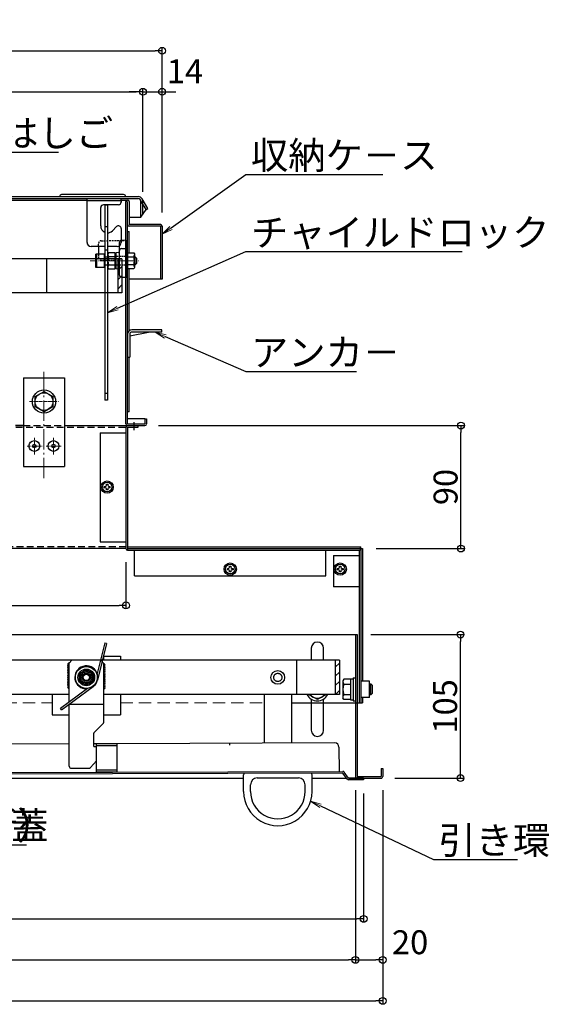
# Model space of a CAD drawing. Extents: x 19397 to 23397, y 1612 to 4382.
# Drawn here: x 20351 to 20739, y 2502 to 3223 of the extents above; entities that cross this region are included whole.
import ezdxf
from ezdxf import colors
from ezdxf.entities.mleader import LeaderData, LeaderLine
from ezdxf.math import Vec2, Vec3

# ---------------------------------------------------------------- set-up
doc = ezdxf.new("R2010")
doc.units = 0
doc.header["$LTSCALE"] = 10
doc.header["$MEASUREMENT"] = 0
for name, pattern in [('CENTER', [12, 5, -0.8, 0.4, -0.8, 5]), ('DASHED', [0.75, 0.5, -0.25]), ('HIDDEN', [9.525, 6.35, -3.175]), ('KIN-CENTER3', [10, 7, -1, 1, -1]), ('KIN-HIDDEN2', [4.5, 3, -1.5])]:
    doc.linetypes.add(name, pattern=pattern)
doc.layers.get('0').update_dxf_attribs({"color": 4, "linetype": 'CONTINUOUS'})
doc.layers.get('DEFPOINTS').update_dxf_attribs({"linetype": 'CONTINUOUS'})
for name, color, linetype in [('02壁', 9, 'CONTINUOUS'), ('CYA', 4, 'CONTINUOUS'), ('CYA_M', 4, 'CONTINUOUS'), ('CYA_SSD', 134, 'KIN-HIDDEN2'), ('GRE_M', 3, 'CONTINUOUS'), ('GRE_SS', 84, 'CONTINUOUS'), ('GRE_SSD', 83, 'KIN-HIDDEN2'), ('MAZ_M', 6, 'CONTINUOUS'), ('MAZ_SSD', 213, 'KIN-HIDDEN2'), ('mekakushi', 7, 'CONTINUOUS'), ('PARTS3', 101, 'CONTINUOUS'), ('PARTS_SIN', 171, 'KIN-CENTER3'), ('RED_M', 1, 'CONTINUOUS'), ('RED_SS', 13, 'CONTINUOUS'), ('SUNPO', 9, 'CONTINUOUS'), ('YEL_M', 2, 'CONTINUOUS'), ('YEL_SSD', 53, 'KIN-HIDDEN2')]:
    doc.layers.add(name, color=color, linetype=linetype)
doc.layers.add('6寸法', color=11, linetype='CONTINUOUS', lineweight=5)
doc.layers.add('center', color=5, linetype='CENTER', lineweight=18)
doc.styles.get("Standard").update_dxf_attribs({"font": 'simplex.shx', "width": 0.7, "bigfont": 'bigfont.shx'})
doc.dimstyles.new('一般寸法', dxfattribs={"dimscale": 5, "dimtxt": 3.5, "dimasz": 1, "dimexe": 0.5, "dimexo": 2, "dimgap": 0.5, "dimtad": 1, "dimdec": 1, "dimzin": 9, "dimdsep": 46, "dimtxsty": 'Standard', "dimblk1": 'ORIGIN', "dimblk2": 'ORIGIN', "dimsah": 1, "dimcen": 1, "dimclrd": 11, "dimclre": 11, "dimclrt": 2, "dimadec": 0, "dimazin": 2, "dimtfac": 1, "dimtdec": 1, "dimtmove": 2, "dimatfit": 3, "dimldrblk": 'OPEN', "dimfxl": 0, "dimtolj": 1, "dimtzin": 9, "dimarcsym": 0})

# ---------------------------------------------------------------- blocks, each defined once
blk = doc.blocks.new('_ORIGIN')
at = {"color": 0, "linetype": 'ByBlock'}
blk.add_line((0, 0), (-1, 0), dxfattribs=at)
blk.add_circle((0, 0), 0.5, dxfattribs=at)
blk = doc.blocks.new('*D95')
at = {"layer": 'DEFPOINTS', "color": 0, "transparency": 16777216}
for p in [(20428.73, 2835.9), (19828.73, 2807.9), (20428.73, 2794.32)]:
    blk.add_point(p, dxfattribs=at)
at = {"layer": 'SUNPO', "color": 11, "lineweight": -2, "transparency": 16777216}
for p, q in [((20428.73, 2825.9), (20428.73, 2791.82)), ((19828.73, 2797.9), (19828.73, 2791.82)), ((19833.73, 2794.32), (20423.73, 2794.32))]:
    blk.add_line(p, q, dxfattribs=at)
at = {"layer": 'SUNPO', "color": 11, "lineweight": -2, "transparency": 16777216, "xscale": 5, "yscale": 5, "zscale": 5, "rotation": 180}
blk.add_blockref('_ORIGIN', (19828.73, 2794.32), dxfattribs=at)
at = {"layer": 'SUNPO', "color": 11, "lineweight": -2, "transparency": 16777216, "xscale": 5, "yscale": 5, "zscale": 5}
blk.add_blockref('_ORIGIN', (20428.73, 2794.32), dxfattribs=at)
at = {"layer": 'SUNPO', "color": 2, "transparency": 16777216, "insert": (20128.73, 2805.57), "char_height": 17.5, "attachment_point": 5}
blk.add_mtext('\\A1;開口\u3000600', dxfattribs=at)
blk = doc.blocks.new('_OPEN')
at = {"color": 0, "linetype": 'ByBlock'}
for p, q in [((-1, 0.167), (0, 0)), ((0, 0), (-1, -0.167)), ((0, 0), (-1, 0))]:
    blk.add_line(p, q, dxfattribs=at)
blk = doc.blocks.new('*D96')
at = {"layer": 'DEFPOINTS', "color": 0, "transparency": 16777216}
for p in [(19831.43, 2669.1), (20596.43, 2669.1), (20596.43, 2534.91)]:
    blk.add_point(p, dxfattribs=at)
at = {"layer": 'SUNPO', "color": 11, "lineweight": -2, "transparency": 16777216}
for p, q in [((19831.43, 2659.1), (19831.43, 2532.41)), ((20596.43, 2659.1), (20596.43, 2532.41)), ((19836.43, 2534.91), (20591.43, 2534.91))]:
    blk.add_line(p, q, dxfattribs=at)
at = {"layer": 'SUNPO', "color": 11, "lineweight": -2, "transparency": 16777216, "xscale": 5, "yscale": 5, "zscale": 5, "rotation": 180}
blk.add_blockref('_ORIGIN', (19831.43, 2534.91), dxfattribs=at)
at = {"layer": 'SUNPO', "color": 11, "lineweight": -2, "transparency": 16777216, "xscale": 5, "yscale": 5, "zscale": 5}
blk.add_blockref('_ORIGIN', (20596.43, 2534.91), dxfattribs=at)
at = {"layer": 'SUNPO', "color": 2, "transparency": 16777216, "insert": (20213.93, 2546.16), "char_height": 17.5, "attachment_point": 5}
blk.add_mtext('\\A1;開口\u3000765', dxfattribs=at)
blk = doc.blocks.new('*D100')
at = {"layer": 'DEFPOINTS', "color": 0, "transparency": 16777216}
for p in [(20596.43, 2669.1), (20616.43, 2669.1), (20616.43, 2534.91)]:
    blk.add_point(p, dxfattribs=at)
at = {"layer": 'SUNPO', "color": 11, "lineweight": -2, "transparency": 16777216}
for p, q in [((20596.43, 2659.1), (20596.43, 2532.41)), ((20616.43, 2659.1), (20616.43, 2532.41)), ((20601.43, 2534.91), (20611.43, 2534.91))]:
    blk.add_line(p, q, dxfattribs=at)
at = {"layer": 'SUNPO', "color": 11, "lineweight": -2, "transparency": 16777216, "xscale": 5, "yscale": 5, "zscale": 5, "rotation": 180}
blk.add_blockref('_ORIGIN', (20596.43, 2534.91), dxfattribs=at)
at = {"layer": 'SUNPO', "color": 11, "lineweight": -2, "transparency": 16777216, "xscale": 5, "yscale": 5, "zscale": 5}
blk.add_blockref('_ORIGIN', (20616.43, 2534.91), dxfattribs=at)
at = {"layer": 'SUNPO', "color": 2, "transparency": 16777216, "insert": (20636.43, 2547.82), "char_height": 17.5, "attachment_point": 5}
blk.add_mtext('\\A1;20', dxfattribs=at)
blk = doc.blocks.new('*D101')
at = {"layer": 'DEFPOINTS', "color": 0, "transparency": 16777216}
for p in [(20597.63, 2772.9), (20673.28, 2772.9), (20615.23, 2667.9)]:
    blk.add_point(p, dxfattribs=at)
at = {"layer": 'SUNPO', "color": 11, "lineweight": -2, "transparency": 16777216}
for p, q in [((20607.63, 2772.9), (20675.78, 2772.9)), ((20673.28, 2672.9), (20673.28, 2767.9)), ((20625.23, 2667.9), (20675.78, 2667.9))]:
    blk.add_line(p, q, dxfattribs=at)
at = {"layer": 'SUNPO', "color": 11, "lineweight": -2, "transparency": 16777216, "xscale": 5, "yscale": 5, "zscale": 5}
for p, rotation in [((20673.28, 2772.9), 90), ((20673.28, 2667.9), 270)]:
    blk.add_blockref('_ORIGIN', p, dxfattribs=dict(at, rotation=rotation))
at = {"layer": 'SUNPO', "color": 2, "transparency": 16777216, "insert": (20662.03, 2720.4), "char_height": 17.5, "attachment_point": 5, "rotation": 90}
blk.add_mtext('\\A1;105', dxfattribs=at)
blk = doc.blocks.new('*D94')
at = {"layer": 'DEFPOINTS', "color": 0, "transparency": 16777216}
for p in [(20442.53, 2925.9), (20673.59, 2925.9), (20601.53, 2835.9)]:
    blk.add_point(p, dxfattribs=at)
at = {"layer": 'SUNPO', "color": 11, "lineweight": -2, "transparency": 16777216}
for p, q in [((20452.53, 2925.9), (20676.09, 2925.9)), ((20673.59, 2840.9), (20673.59, 2920.9)), ((20611.53, 2835.9), (20676.09, 2835.9))]:
    blk.add_line(p, q, dxfattribs=at)
at = {"layer": 'SUNPO', "color": 11, "lineweight": -2, "transparency": 16777216, "xscale": 5, "yscale": 5, "zscale": 5}
for p, rotation in [((20673.59, 2925.9), 90), ((20673.59, 2835.9), 270)]:
    blk.add_blockref('_ORIGIN', p, dxfattribs=dict(at, rotation=rotation))
at = {"layer": 'SUNPO', "color": 2, "transparency": 16777216, "insert": (20662.34, 2880.9), "char_height": 17.5, "attachment_point": 5, "rotation": 90}
blk.add_mtext('\\A1;90', dxfattribs=at)
blk = doc.blocks.new('*D102')
at = {"layer": 'DEFPOINTS', "color": 0, "transparency": 16777216}
for p in [(20455.13, 3200.1), (19802.33, 3071.7), (20455.13, 3071.7)]:
    blk.add_point(p, dxfattribs=at)
at = {"layer": 'SUNPO', "color": 11, "lineweight": -2, "transparency": 16777216}
for p, q in [((19802.33, 3081.7), (19802.33, 3202.6)), ((19807.33, 3200.1), (20450.13, 3200.1)), ((20455.13, 3081.7), (20455.13, 3202.6))]:
    blk.add_line(p, q, dxfattribs=at)
at = {"layer": 'SUNPO', "color": 11, "lineweight": -2, "transparency": 16777216, "xscale": 5, "yscale": 5, "zscale": 5, "rotation": 180}
blk.add_blockref('_ORIGIN', (19802.33, 3200.1), dxfattribs=at)
at = {"layer": 'SUNPO', "color": 11, "lineweight": -2, "transparency": 16777216, "xscale": 5, "yscale": 5, "zscale": 5}
blk.add_blockref('_ORIGIN', (20455.13, 3200.1), dxfattribs=at)
at = {"layer": 'SUNPO', "color": 2, "transparency": 16777216, "insert": (20128.73, 3211.35), "char_height": 17.5, "attachment_point": 5}
blk.add_mtext('\\A1;652.8', dxfattribs=at)
blk = doc.blocks.new('AWD_20')
at = {"layer": 'PARTS3'}
blk.add_line((-9.375, 0), (9.375, 0), dxfattribs=at)
for centre, end in [((-8.125, 0), 180), ((-6.875, 0), 120), ((-5.625, 0), 120), ((-4.375, 0), 120), ((-3.125, 0), 120), ((-1.875, 0), 120), ((-0.625, 0), 120), ((0.625, 0), 120), ((1.875, 0), 120), ((3.125, 0), 120), ((4.375, 0), 120), ((5.625, 0), 120), ((6.875, 0), 120), ((8.125, 0), 120)]:
    blk.add_arc(centre, 1.25, 0, end, dxfattribs=at)
blk = doc.blocks.new('*D103')
at = {"layer": 'DEFPOINTS', "color": 0, "transparency": 16777216}
for p in [(19811.43, 2669.1), (20616.43, 2669.1), (20616.43, 2504.91)]:
    blk.add_point(p, dxfattribs=at)
at = {"layer": 'SUNPO', "color": 11, "lineweight": -2, "transparency": 16777216}
for p, q in [((19811.43, 2659.1), (19811.43, 2502.41)), ((20616.43, 2659.1), (20616.43, 2502.41)), ((19816.43, 2504.91), (20611.43, 2504.91))]:
    blk.add_line(p, q, dxfattribs=at)
at = {"layer": 'SUNPO', "color": 11, "lineweight": -2, "transparency": 16777216, "xscale": 5, "yscale": 5, "zscale": 5, "rotation": 180}
blk.add_blockref('_ORIGIN', (19811.43, 2504.91), dxfattribs=at)
at = {"layer": 'SUNPO', "color": 11, "lineweight": -2, "transparency": 16777216, "xscale": 5, "yscale": 5, "zscale": 5}
blk.add_blockref('_ORIGIN', (20616.43, 2504.91), dxfattribs=at)
at = {"layer": 'SUNPO', "color": 2, "transparency": 16777216, "insert": (20213.93, 2516.16), "char_height": 17.5, "attachment_point": 5}
blk.add_mtext('\\A1;805', dxfattribs=at)
blk = doc.blocks.new('*D121')
at = {"layer": 'DEFPOINTS', "color": 0, "transparency": 16777216}
for p in [(20441.13, 3170.1), (19809.13, 3089.9), (20441.13, 3086.94)]:
    blk.add_point(p, dxfattribs=at)
at = {"layer": 'SUNPO', "color": 11, "lineweight": -2, "transparency": 16777216}
for p, q in [((19809.13, 3099.9), (19809.13, 3172.6)), ((19814.13, 3170.1), (20436.13, 3170.1)), ((20441.13, 3096.94), (20441.13, 3172.6))]:
    blk.add_line(p, q, dxfattribs=at)
at = {"layer": 'SUNPO', "color": 11, "lineweight": -2, "transparency": 16777216, "xscale": 5, "yscale": 5, "zscale": 5, "rotation": 180}
blk.add_blockref('_ORIGIN', (19809.13, 3170.1), dxfattribs=at)
at = {"layer": 'SUNPO', "color": 11, "lineweight": -2, "transparency": 16777216, "xscale": 5, "yscale": 5, "zscale": 5}
blk.add_blockref('_ORIGIN', (20441.13, 3170.1), dxfattribs=at)
at = {"layer": 'SUNPO', "color": 2, "transparency": 16777216, "insert": (20125.13, 3181.35), "char_height": 17.5, "attachment_point": 5}
blk.add_mtext('\\A1;632', dxfattribs=at)
blk = doc.blocks.new('*D122')
at = {"layer": '02壁', "color": 11, "lineweight": -2, "transparency": 16777216}
for p, q in [((20436.13, 3170.1), (20431.13, 3170.1)), ((20441.13, 3096.94), (20441.13, 3172.6)), ((20441.13, 3170.1), (20455.13, 3170.1)), ((20455.13, 3081.7), (20455.13, 3172.6)), ((20460.13, 3170.1), (20465.13, 3170.1))]:
    blk.add_line(p, q, dxfattribs=at)
at = {"layer": 'DEFPOINTS', "color": 0, "transparency": 16777216}
for p in [(20455.13, 3170.1), (20441.13, 3086.94), (20455.13, 3071.7)]:
    blk.add_point(p, dxfattribs=at)
at = {"layer": '02壁', "color": 11, "lineweight": -2, "transparency": 16777216, "xscale": 5, "yscale": 5, "zscale": 5}
blk.add_blockref('_ORIGIN', (20441.13, 3170.1), dxfattribs=at)
at = {"layer": '02壁', "color": 11, "lineweight": -2, "transparency": 16777216, "xscale": 5, "yscale": 5, "zscale": 5, "rotation": 180}
blk.add_blockref('_ORIGIN', (20455.13, 3170.1), dxfattribs=at)
at = {"layer": '02壁', "color": 2, "transparency": 16777216, "insert": (20471.84, 3185.1), "char_height": 17.5, "attachment_point": 5}
blk.add_mtext('\\A1;14', dxfattribs=at)
blk = doc.blocks.new('*D125')
at = {"layer": '02壁', "color": 11, "lineweight": -2, "transparency": 16777216}
for p, q in [((19839.26, 2660.07), (19839.26, 2562.41)), ((20602.48, 2656.7), (20602.48, 2562.41)), ((19844.26, 2564.91), (20597.48, 2564.91))]:
    blk.add_line(p, q, dxfattribs=at)
at = {"layer": 'DEFPOINTS', "color": 0, "transparency": 16777216}
for p in [(19839.26, 2670.07), (20602.48, 2666.7), (20602.48, 2564.91)]:
    blk.add_point(p, dxfattribs=at)
at = {"layer": '02壁', "color": 11, "lineweight": -2, "transparency": 16777216, "xscale": 5, "yscale": 5, "zscale": 5, "rotation": 180}
blk.add_blockref('_ORIGIN', (19839.26, 2564.91), dxfattribs=at)
at = {"layer": '02壁', "color": 11, "lineweight": -2, "transparency": 16777216, "xscale": 5, "yscale": 5, "zscale": 5}
blk.add_blockref('_ORIGIN', (20602.48, 2564.91), dxfattribs=at)
at = {"layer": '02壁', "color": 2, "transparency": 16777216, "insert": (20220.87, 2576.16), "char_height": 17.5, "attachment_point": 5}
blk.add_mtext('\\A1;763.2', dxfattribs=at)

msp = doc.modelspace()

# ---------------------------------------------------------------- hatches: boundary and pattern name
at = {"layer": 'GRE_SS'}
h = msp.add_hatch(dxfattribs=at)
h.set_pattern_fill('ANSI31', color=256, scale=1.5, style=0)
h.set_pattern_definition([(45, (18795.1004, 1768.5726), (-3.367596, 3.367596), [])])
h.paths.add_polyline_path([(20422.729, 3022.9), (20425.729, 3022.9), (20425.729, 3047.9), (20422.729, 3047.9)])
h = msp.add_hatch(dxfattribs=at)
h.set_pattern_fill('ANSI31', color=256, scale=1.5, style=0)
h.set_pattern_definition([(45, (18794.5004, 1783.5926), (-3.367596, 3.367596), [])])
h.paths.add_polyline_path([(20581.729, 2747.92), (20584.729, 2747.92), (20584.729, 2754.1), (20581.729, 2754.1)])
h.paths.add_polyline_path([(20584.729, 2747.92), (20581.729, 2747.92), (20581.729, 2729.1), (20584.729, 2729.1)])

# ---------------------------------------------------------------- linework, layer by layer
for p, q in [((20400.229, 3059.9), (20400.229, 3091.9)), ((20400.229, 3091.9), (20425.229, 3091.9)), ((20425.229, 3089.799), (20425.229, 3091.9)), ((20425.229, 3090.4), (20400.229, 3090.4)), ((20410.229, 3071.9), (20410.229, 3085.4)), ((20423.229, 3087.4), (20412.229, 3087.4)), ((20413.229, 3087.403), (20415.229, 3087.403)), ((20413.229, 3087.403), (20413.229, 2944.403)), ((20415.229, 3087.403), (20415.229, 2944.403)), ((20425.229, 3090.4), (20425.229, 3089.4)), ((20418.764, 3068.364), (20421.815, 3071.414)), ((20425.229, 3070), (20425.229, 3059.9)), ((20413.229, 3056.9), (20403.229, 3056.9)), ((20408.729, 3057.295), (20408.729, 3051.4)), ((20422.229, 3056.9), (20415.229, 3056.9)), ((20423.729, 3059.347), (20423.729, 3036.452)), ((20428.729, 3061.4), (20425.694, 3061.347)), ((20425.694, 3055.347), (20428.729, 3055.4)), ((20428.729, 3061.4), (20428.729, 3034.4)), ((20428.729, 3061.004), (20428.729, 3034.004)), ((20406.729, 3051.169), (20407.129, 3051.4)), ((20406.729, 3041.631), (20406.729, 3051.169)), ((20407.129, 3051.4), (20412.729, 3051.4)), ((20407.129, 3051.4), (20407.129, 3041.4)), ((20412.729, 3051.4), (20412.729, 3041.4)), ((20412.979, 3049.4), (20413.229, 3049.4)), ((20415.229, 3049.4), (20415.479, 3049.4)), ((20415.925, 3052.173), (20415.479, 3051.4)), ((20415.479, 3051.4), (20415.479, 3041.4)), ((20415.479, 3049.4), (20415.479, 3043.4)), ((20420.479, 3052.173), (20415.925, 3052.173)), ((20420.479, 3049.286), (20415.925, 3049.286)), ((20420.479, 3052.173), (20420.479, 3040.626)), ((20420.729, 3051.847), (20421.229, 3052.356)), ((20420.729, 3051.847), (20420.729, 3040.952)), ((20423.237, 3052.391), (20421.229, 3052.356)), ((20421.229, 3052.356), (20421.229, 3040.443)), ((20429.929, 3052.173), (20434.482, 3052.173)), ((20429.929, 3052.173), (20429.929, 3040.626)), ((20429.929, 3051.778), (20429.929, 3040.231)), ((20429.929, 3049.286), (20434.482, 3049.286)), ((20434.482, 3052.173), (20434.929, 3051.4)), ((20434.929, 3051.4), (20434.929, 3041.4)), ((20434.929, 3049.4), (20435.529, 3049.4)), ((20434.929, 3049.4), (20434.929, 3043.4)), ((20434.929, 3048.9), (20436.029, 3048.9)), ((20435.529, 3049.4), (20436.529, 3048.4)), ((20435.529, 3043.4), (20435.529, 3049.4)), ((20436.529, 3048.4), (20436.529, 3044.4)), ((20407.129, 3041.4), (20406.729, 3041.631)), ((20412.729, 3041.4), (20407.129, 3041.4)), ((20413.229, 3043.4), (20412.979, 3043.4)), ((20415.229, 3043.4), (20415.479, 3043.4)), ((20415.479, 3041.4), (20415.925, 3040.626)), ((20415.925, 3043.513), (20420.479, 3043.513)), ((20415.925, 3040.626), (20420.479, 3040.626)), ((20420.729, 3040.952), (20421.229, 3040.443)), ((20423.237, 3040.408), (20421.229, 3040.443)), ((20434.482, 3043.513), (20429.929, 3043.513)), ((20434.482, 3040.626), (20429.929, 3040.626)), ((20434.929, 3041.4), (20434.482, 3040.626)), ((20434.929, 3043.9), (20436.029, 3043.9)), ((20435.529, 3043.4), (20434.929, 3043.4)), ((20435.529, 3043.4), (20436.529, 3044.4)), ((20425.694, 3034.453), (20428.729, 3034.4)), ((20415.229, 2944.403), (20413.229, 2944.403))]:
    msp.add_line(p, q)
at = {"linetype": 'KIN-HIDDEN2', "ltscale": 0.03}
for p, q in [((20413.229, 3071.403), (20415.229, 3071.403)), ((20413.229, 3054.403), (20415.229, 3054.403)), ((20413.229, 3049.4), (20415.229, 3049.4)), ((20413.229, 3043.4), (20415.229, 3043.4)), ((20415.229, 2949.403), (20413.229, 2949.403))]:
    msp.add_line(p, q, dxfattribs=at)
at = {"linetype": 'HIDDEN', "ltscale": 0.02}
for p, q in [((20408.729, 3057.295), (20408.729, 3059.085)), ((20410.694, 3061.085), (20428.729, 3061.4)), ((20408.729, 3051.4), (20408.729, 3048.714)), ((20428.728, 3049.51), (20420.729, 3049.65)), ((20420.729, 3046.539), (20410.694, 3046.715)), ((20428.728, 3043.289), (20420.729, 3043.15))]:
    msp.add_line(p, q, dxfattribs=at)
for centre, radius, start, end in [((20412.229, 3085.4), 2, 90, 180), ((20423.229, 3089.4), 2, 270, 0), ((20415.229, 3071.9), 5, 180, 246.421822), ((20423.229, 3070), 2, 0, 135), ((20415.229, 3071.9), 5, 270, 315), ((20403.229, 3059.9), 3, 180, 270), ((20422.229, 3059.9), 3, 270, 0), ((20425.729, 3059.347), 2, 91, 180), ((20425.729, 3053.347), 2, 91, 180), ((20412.979, 3049.65), 0.25, 180, 270), ((20418.035, 3050.73), 2.556, 180, 214.384247), ((20425.032, 3046.4), 9.553, 162.412046, 197.587954), ((20423.229, 3052.891), 0.5, 271, 0), ((20432.373, 3050.73), 2.556, 325.615753, 0), ((20425.375, 3046.4), 9.553, 342.412046, 17.587954), ((20412.979, 3043.15), 0.25, 90, 180), ((20418.035, 3042.07), 2.556, 145.615753, 180), ((20423.229, 3039.908), 0.5, 360, 89), ((20432.373, 3042.07), 2.556, 0, 34.384247), ((20425.729, 3036.452), 2, 180, 269)]:
    msp.add_arc(centre, radius, start, end)
for centre, start, end in [((20410.729, 3059.085), 91, 180), ((20410.729, 3048.714), 180, 269)]:
    msp.add_arc(centre, 2, start, end, dxfattribs=at)
at = {"layer": 'center', "ltscale": 0.1}
msp.add_line((20402.529, 3046.4), (20437.915, 3046.4), dxfattribs=at)
at = {"layer": 'CYA'}
for p, q in [((20413.214, 2766.794), (20407.643, 2744.458)), ((20414.573, 2766.455), (20407.878, 2739.614)), ((20414.573, 2766.435), (20413.214, 2766.774)), ((20380.731, 2719.08), (20400.641, 2733.652)), ((20381.558, 2717.95), (20404.664, 2734.862)), ((20381.568, 2717.933), (20380.742, 2719.063))]:
    msp.add_line(p, q, dxfattribs=at)
msp.add_arc((20399.703, 2741.64), 8.4, 301.108171, 272.643061, dxfattribs=at)
at = {"layer": 'CYA_M'}
for p, q in [((20429.929, 2992.9), (20429.929, 2975.9)), ((20431.529, 2991.59), (20445.089, 2994.3)), ((20431.529, 2992.8), (20431.529, 2975.9)), ((20454.929, 2995.9), (20433.029, 2995.9)), ((20454.929, 2994.3), (20433.029, 2994.3)), ((20454.929, 2994.3), (20454.929, 2995.9)), ((20429.929, 2975.9), (20431.529, 2975.9)), ((20347.937, 2925.9), (20353.729, 2925.9)), ((20409.929, 2920.5), (20409.929, 2840.9)), ((20409.929, 2920.5), (20428.729, 2920.5)), ((20409.929, 2840.9), (20428.729, 2840.9)), ((20428.729, 2835.9), (20343.727, 2835.9)), ((20434.929, 2815.9), (20434.929, 2834.7)), ((20574.929, 2815.9), (20574.929, 2834.7)), ((20580.329, 2830.9), (20599.129, 2830.9)), ((20580.329, 2830.9), (20580.329, 2807.9)), ((20434.929, 2815.9), (20574.929, 2815.9)), ((20599.129, 2807.9), (20580.329, 2807.9)), ((20529.726, 2729.1), (20529.726, 2693.431)), ((20549.726, 2729.1), (20549.726, 2693.505)), ((20564.129, 2722.9), (20573.129, 2722.9)), ((20514.726, 2658.1), (20514.726, 2670.24)), ((20524.726, 2668.1), (20554.726, 2668.1)), ((20564.726, 2658.1), (20564.726, 2670.24)), ((20519.726, 2658.1), (20519.726, 2663.1)), ((20559.726, 2658.1), (20559.726, 2663.1))]:
    msp.add_line(p, q, dxfattribs=at)
at = {"layer": 'CYA_M', "color": 4}
for p, q in [((20383.729, 2925.9), (20437.729, 2925.9)), ((20429.929, 2837.1), (20600.329, 2837.1)), ((20600.329, 2835.9), (20600.329, 2837.1)), ((20601.529, 2835.9), (20601.529, 2738.9)), ((20601.529, 2726.9), (20601.529, 2722.9)), ((20597.629, 2722.9), (20601.529, 2722.9))]:
    msp.add_line(p, q, dxfattribs=at)
at = {"layer": 'CYA_M'}
for centre, radius, start, end in [((20433.029, 2992.8), 3.1, 90, 180), ((20433.029, 2992.8), 1.5, 90, 180), ((20519.726, 2670.24), 5, 166.882404, 180), ((20524.726, 2663.1), 5, 90.000061, 180), ((20554.726, 2663.1), 5, 0.000061, 90.000046), ((20559.726, 2670.24), 5, 0, 15.298998), ((20539.726, 2658.1), 25, 179.999954, 0), ((20539.726, 2658.1), 20, 179.999954, 0)]:
    msp.add_arc(centre, radius, start, end, dxfattribs=at)
at = {"layer": 'CYA_SSD', "linetype": 'DASHED'}
for p, q in [((20353.729, 2925.9), (20383.729, 2925.9)), ((20348.146, 2924.7), (20428.729, 2924.7)), ((20428.729, 2837.1), (20343.727, 2837.1))]:
    msp.add_line(p, q, dxfattribs=at)
at = {"layer": 'CYA_SSD', "lineweight": 9, "ltscale": 0.3}
for p, q in [((20218.429, 2722.9), (20374.727, 2722.9)), ((20424.728, 2722.9), (20529.726, 2722.9))]:
    msp.add_line(p, q, dxfattribs=at)
at = {"layer": 'CYA_SSD'}
for p, q in [((20549.726, 2722.9), (20564.129, 2722.9)), ((20573.129, 2722.9), (20597.629, 2722.9))]:
    msp.add_line(p, q, dxfattribs=at)
at = {"layer": 'GRE_M', "color": 4}
for p, q in [((19812.629, 3093.4), (20437.629, 3093.4)), ((19812.629, 3091.9), (20437.629, 3091.9)), ((20020.529, 3090.9), (20400.229, 3090.9)), ((20426.943, 3094.9), (20381.629, 3094.9)), ((20425.229, 3090.9), (20429.929, 3090.9)), ((20443.402, 3083.9), (20439.361, 3090.9)), ((20444.701, 3084.65), (20440.66, 3091.65)), ((20428.729, 2927.1), (20428.729, 3089.7)), ((20429.929, 2927.1), (20429.929, 3089.7)), ((20431.129, 3089.7), (20431.129, 3072.9)), ((20439.629, 3078.4), (20439.629, 3089.9)), ((20439.629, 3078.4), (20443.402, 3083.9)), ((20443.402, 3083.9), (20444.701, 3084.65)), ((20431.129, 3078.4), (20439.629, 3078.4)), ((20453.929, 3072.9), (20431.129, 3072.9)), ((20453.929, 3071.7), (20431.129, 3071.7)), ((20453.929, 3071.7), (20453.929, 3032.9)), ((20455.129, 3071.7), (20455.129, 3032.9)), ((20455.129, 3032.9), (20431.129, 3032.9)), ((20383.729, 2925.9), (20442.529, 2925.9)), ((20441.729, 2930.9), (20429.929, 2930.9)), ((20429.929, 2927.1), (20442.529, 2927.1)), ((20437.729, 2924.7), (20437.729, 2925.9)), ((20442.529, 2930.9), (20443.729, 2930.9)), ((20442.529, 2930.9), (20442.529, 2927.1)), ((20443.729, 2930.9), (20443.729, 2927.1)), ((20428.729, 2924.7), (20428.729, 2920.5)), ((20428.729, 2920.5), (20428.729, 2840.9)), ((20429.929, 2924.7), (20437.729, 2924.7)), ((20429.929, 2924.7), (20429.929, 2834.7)), ((20428.729, 2840.9), (20428.729, 2835.9)), ((20429.929, 2835.9), (20601.529, 2835.9)), ((20429.929, 2834.7), (20599.129, 2834.7)), ((20599.129, 2834.7), (20599.129, 2722.9)), ((20600.329, 2835.9), (20600.329, 2722.9)), ((20600.329, 2834.9), (20600.329, 2830.9)), ((20336.727, 2772.9), (20597.629, 2772.9)), ((20596.429, 2772.9), (20596.429, 2669.1)), ((20597.629, 2772.9), (20597.629, 2669.1)), ((20564.129, 2762.9), (20564.129, 2754.1)), ((20573.129, 2754.1), (20573.129, 2762.9)), ((20584.729, 2754.1), (20343.727, 2754.1)), ((20553.486, 2754.1), (20553.486, 2729.1)), ((20581.729, 2754.1), (20581.729, 2729.1)), ((20584.729, 2754.1), (20584.729, 2729.1)), ((20387.227, 2729.1), (20324.227, 2729.1)), ((20584.729, 2729.1), (20412.227, 2729.1)), ((20564.129, 2725.689), (20564.129, 2702.9)), ((20573.129, 2702.9), (20573.129, 2725.689)), ((20615.229, 2674.9), (20615.229, 2669.1)), ((20615.229, 2674.9), (20616.429, 2674.9)), ((20616.429, 2674.9), (20616.429, 2669.1)), ((19812.629, 2667.9), (20514.726, 2667.9)), ((20564.726, 2667.9), (20589.977, 2667.9)), ((20591.446, 2667.9), (20615.229, 2667.9)), ((20597.629, 2669.1), (20615.229, 2669.1))]:
    msp.add_line(p, q, dxfattribs=at)
at = {"layer": 'GRE_M'}
for p, q in [((20425.729, 3047.9), (20341.729, 3047.9)), ((20370.729, 3047.9), (20370.729, 3022.9)), ((20422.729, 3047.9), (20422.729, 3022.9)), ((20425.729, 3047.9), (20425.729, 3022.9)), ((20425.729, 3022.9), (20343.727, 3022.9)), ((20353.729, 2960.9), (20353.729, 2895.9)), ((20353.729, 2960.9), (20383.729, 2960.9)), ((20383.729, 2960.9), (20383.729, 2895.9)), ((20353.729, 2895.9), (20383.729, 2895.9)), ((20394.727, 2744.487), (20399.727, 2747.373)), ((20404.727, 2744.487), (20399.727, 2747.373)), ((20394.727, 2738.713), (20394.727, 2744.487)), ((20399.727, 2735.806), (20394.727, 2738.693)), ((20404.727, 2738.693), (20399.727, 2735.806)), ((20404.727, 2744.487), (20404.727, 2738.713))]:
    msp.add_line(p, q, dxfattribs=at)
for centre, radius in [((20399.727, 2741.6), 8), ((20399.727, 2741.6), 6.1), ((20399.727, 2741.6), 5), ((20539.726, 2741.6), 5), ((20399.727, 2741.6), 3), ((20399.727, 2741.6), 2.35)]:
    msp.add_circle(centre, radius, dxfattribs=at)
at = {"layer": 'GRE_M', "color": 4}
for centre, radius, start, end in [((20381.629, 3093.4), 1.5, 90, 180), ((20426.943, 3093.4), 1.5, 0, 90), ((20429.929, 3089.7), 1.2, 0, 180), ((20437.629, 3089.9), 3.5, 29.227783, 90), ((20437.629, 3089.9), 2, 359.999985, 90), ((20431.129, 3072.9), 1.2, 180, 270), ((20453.929, 3071.7), 1.2, 0, 90), ((20429.929, 2924.7), 1.2, 90, 180), ((20441.729, 2928.9), 2, 66.420288, 90), ((20442.529, 2927.1), 1.2, 270, 0), ((20429.929, 2835.9), 1.2, 180, 270), ((20599.129, 2834.7), 1.2, 0, 90), ((20568.629, 2762.9), 4.5, 0.000153, 180), ((20568.629, 2702.9), 4.5, 180, 359.999847), ((20597.629, 2669.1), 1.2, 180, 270), ((20615.229, 2669.1), 1.2, 270, 0.000015)]:
    msp.add_arc(centre, radius, start, end, dxfattribs=at)
at = {"layer": 'GRE_SSD'}
msp.add_line((20441.129, 3080.586), (20441.129, 3089.9), dxfattribs=at)
for centre, radius in [((20399.727, 2741.6), 4), ((20539.726, 2741.6), 3)]:
    msp.add_circle(centre, radius, dxfattribs=at)
msp.add_arc((20437.629, 3089.9), 3.5, 0, 29.227783, dxfattribs=at)
at = {"layer": 'MAZ_M'}
for p, q in [((20407.178, 2693.175), (20422.178, 2693.23)), ((20407.256, 2672.175), (20407.178, 2693.175)), ((20422.256, 2672.231), (20422.178, 2693.23)), ((20422.256, 2672.231), (20407.256, 2672.175))]:
    msp.add_line(p, q, dxfattribs=at)
at = {"layer": 'MAZ_SSD'}
for p, q in [((20407.184, 2691.675), (20422.184, 2691.73)), ((20422.251, 2673.731), (20407.251, 2673.675))]:
    msp.add_line(p, q, dxfattribs=at)
at = {"layer": 'mekakushi', "color": 4, "linetype": 'Continuous'}
msp.add_line((20599.129, 2722.9), (20600.129, 2722.9), dxfattribs=at)
at = {"layer": 'PARTS_SIN', "linetype": 'CENTER', "lineweight": 5, "ltscale": 0.3}
msp.add_line((20368.729, 2965.283), (20368.729, 2887.293), dxfattribs=at)
at = {"layer": 'PARTS_SIN', "linetype": 'CENTER', "lineweight": 5, "ltscale": 0.05}
for p, q in [((20358.165, 2943.4), (20379.424, 2943.4)), ((20356.419, 2910.9), (20367.41, 2910.9)), ((20361.729, 2904.713), (20361.729, 2916.999)), ((20370.419, 2910.9), (20381.41, 2910.9)), ((20375.729, 2904.713), (20375.729, 2916.999))]:
    msp.add_line(p, q, dxfattribs=at)
at = {"layer": 'PARTS_SIN'}
msp.add_line((20434.729, 2922.458), (20434.729, 2928.302), dxfattribs=at)
at = {"layer": 'RED_M', "linetype": 'Continuous'}
for p, q in [((20362.298, 2947.153), (20368.798, 2950.905)), ((20362.298, 2939.647), (20362.298, 2947.153)), ((20368.798, 2950.905), (20375.298, 2947.153)), ((20375.298, 2947.153), (20375.298, 2939.647)), ((20368.798, 2935.894), (20362.298, 2939.647)), ((20375.298, 2939.647), (20368.798, 2935.894)), ((20414.429, 2882.275), (20414.429, 2883)), ((20414.429, 2883), (20415.429, 2883)), ((20415.429, 2883), (20415.429, 2882.275)), ((20412.829, 2881.4), (20413.554, 2881.4)), ((20412.829, 2880.4), (20412.829, 2881.4)), ((20413.554, 2880.4), (20412.829, 2880.4)), ((20414.429, 2878.8), (20414.429, 2879.525)), ((20415.429, 2878.8), (20414.429, 2878.8)), ((20415.429, 2879.525), (20415.429, 2878.8)), ((20416.304, 2881.4), (20417.029, 2881.4)), ((20417.029, 2880.4), (20416.304, 2880.4)), ((20417.029, 2881.4), (20417.029, 2880.4)), ((20502.828, 2821.4), (20503.552, 2821.4)), ((20502.828, 2820.4), (20502.828, 2821.4)), ((20503.552, 2820.4), (20502.828, 2820.4)), ((20504.427, 2822.275), (20504.427, 2823)), ((20504.427, 2823), (20505.427, 2823)), ((20504.427, 2818.8), (20504.427, 2819.525)), ((20505.427, 2818.8), (20504.427, 2818.8)), ((20505.427, 2823), (20505.427, 2822.275)), ((20505.427, 2819.525), (20505.427, 2818.8)), ((20506.302, 2821.4), (20507.028, 2821.4)), ((20507.028, 2820.4), (20506.302, 2820.4)), ((20507.028, 2821.4), (20507.028, 2820.4)), ((20583.23, 2820.4), (20583.23, 2821.4)), ((20583.23, 2821.4), (20583.955, 2821.4)), ((20583.955, 2820.4), (20583.23, 2820.4)), ((20584.83, 2823), (20585.83, 2823)), ((20584.83, 2822.275), (20584.83, 2823)), ((20584.83, 2818.8), (20584.83, 2819.525)), ((20585.83, 2818.8), (20584.83, 2818.8)), ((20585.83, 2823), (20585.83, 2822.275)), ((20585.83, 2819.525), (20585.83, 2818.8)), ((20586.705, 2821.4), (20587.43, 2821.4)), ((20587.43, 2820.4), (20586.705, 2820.4)), ((20587.43, 2821.4), (20587.43, 2820.4)), ((20588.022, 2740.4), (20587.329, 2739.2)), ((20587.329, 2739.2), (20587.329, 2726.6)), ((20592.829, 2740.4), (20588.022, 2740.4)), ((20592.829, 2740.6), (20592.829, 2725.2)), ((20592.829, 2740.6), (20594.829, 2740.6)), ((20594.829, 2741.4), (20596.429, 2741.4)), ((20594.829, 2741.4), (20594.829, 2724.4)), ((20600.329, 2738.9), (20600.329, 2726.9)), ((20606.829, 2738.9), (20600.329, 2738.9)), ((20606.829, 2726.9), (20606.829, 2738.9)), ((20588.022, 2736.647), (20592.829, 2736.647)), ((20606.829, 2736.922), (20607.629, 2736.922)), ((20608.829, 2735.722), (20607.629, 2736.922)), ((20608.829, 2730.122), (20608.829, 2735.722)), ((20568.629, 2725.394), (20562.129, 2729.147)), ((20575.129, 2729.147), (20568.629, 2725.394)), ((20588.022, 2725.4), (20587.329, 2726.6)), ((20588.022, 2729.153), (20592.829, 2729.153)), ((20592.829, 2725.4), (20588.022, 2725.4)), ((20592.829, 2725.2), (20594.829, 2725.2)), ((20594.829, 2724.4), (20596.429, 2724.4)), ((20606.829, 2726.9), (20600.329, 2726.9)), ((20607.629, 2728.922), (20606.829, 2728.922)), ((20607.629, 2728.922), (20608.829, 2730.122))]:
    msp.add_line(p, q, dxfattribs=at)
at = {"layer": 'RED_M'}
for p, q in [((20412.228, 2757.12), (20424.728, 2757.12)), ((20412.228, 2757.12), (20412.228, 2754.12)), ((20424.728, 2757.12), (20424.728, 2754.12)), ((20374.727, 2729.12), (20374.727, 2714.12)), ((20424.728, 2729.12), (20424.728, 2714.12)), ((20374.727, 2714.12), (20387.227, 2714.12)), ((20412.227, 2714.1), (20424.728, 2714.1))]:
    msp.add_line(p, q, dxfattribs=at)
at = {"layer": 'RED_M', "linetype": 'Continuous'}
for centre, radius in [((20368.798, 2943.4), 8.5), ((20368.798, 2943.4), 6.5), ((20414.929, 2880.9), 4.5), ((20414.929, 2880.9), 3.5), ((20504.928, 2820.9), 4.5), ((20504.928, 2820.9), 3.5), ((20585.33, 2820.9), 4.5), ((20585.33, 2820.9), 3.5)]:
    msp.add_circle(centre, radius, dxfattribs=at)
at = {"layer": 'RED_M'}
for centre, radius in [((20361.729, 2910.9), 3.95), ((20361.729, 2910.9), 1.25), ((20375.729, 2910.9), 3.95), ((20375.729, 2910.9), 1.25)]:
    msp.add_circle(centre, radius, dxfattribs=at)
at = {"layer": 'RED_M', "linetype": 'Continuous'}
for centre, radius, start, end in [((20413.554, 2882.275), 0.875, 270, 0), ((20416.304, 2882.275), 0.875, 180, 270), ((20413.554, 2879.525), 0.875, 0, 90), ((20416.304, 2879.525), 0.875, 90, 180), ((20503.552, 2822.275), 0.875, 270, 0), ((20503.552, 2819.525), 0.875, 0, 90), ((20506.302, 2822.275), 0.875, 180, 270), ((20506.302, 2819.525), 0.875, 90, 180), ((20583.955, 2822.275), 0.875, 270, 0), ((20583.955, 2819.525), 0.875, 0, 90), ((20586.705, 2822.275), 0.875, 180, 270), ((20586.705, 2819.525), 0.875, 90, 180), ((20590.216, 2738.523), 2.887, 180, 220.5314), ((20597.809, 2732.9), 10.48, 159.04986, 200.95014), ((20568.629, 2732.9), 8.5, 206.555487, 333.444513), ((20568.629, 2732.9), 6.5, 215.776323, 324.223677), ((20590.216, 2727.276), 2.887, 139.46861, 180)]:
    msp.add_arc(centre, radius, start, end, dxfattribs=at)
at = {"layer": 'RED_SS', "linetype": 'Continuous'}
for p, q in [((20606.829, 2736.297), (20608.254, 2736.297)), ((20607.629, 2728.922), (20607.629, 2736.922)), ((20606.829, 2729.547), (20608.254, 2729.547))]:
    msp.add_line(p, q, dxfattribs=at)
at = {"layer": 'YEL_M', "color": 4}
for p, q in [((20429.929, 3067.9), (20431.129, 3067.9)), ((20431.129, 3051.778), (20431.129, 3067.9)), ((20431.129, 2995.25), (20431.129, 3040.231)), ((20431.129, 2935.9), (20431.129, 2975.9)), ((20431.129, 2935.9), (20429.929, 2935.9)), ((20387.227, 2692.901), (20107.059, 2691.86)), ((20407.179, 2692.975), (20405.227, 2692.967)), ((20581.379, 2693.622), (20422.179, 2693.03)), ((20584.39, 2690.633), (20584.456, 2672.833)), ((19840.461, 2670.07), (20587.332, 2672.844)), ((20587.336, 2671.644), (19840.466, 2668.87)), ((20590.494, 2667.167), (20587.336, 2671.644)), ((20591.475, 2667.859), (20588.317, 2672.335)), ((20602.475, 2667.9), (20591.475, 2667.859)), ((20602.479, 2666.7), (20591.479, 2666.659)), ((20602.475, 2667.9), (20602.479, 2666.7))]:
    msp.add_line(p, q, dxfattribs=at)
at = {"layer": 'YEL_M'}
for p, q in [((20353.729, 2925.9), (20347.937, 2925.9)), ((20387.227, 2752.1), (20389.227, 2754.1)), ((20387.227, 2733.505), (20387.227, 2752.1)), ((20410.227, 2754.1), (20412.227, 2752.1)), ((20412.227, 2752.1), (20412.227, 2708.308)), ((20387.227, 2723.835), (20387.227, 2733.427)), ((20387.227, 2676.601), (20387.227, 2722.1)), ((20387.227, 2722.1), (20412.227, 2722.1)), ((20405.374, 2701.247), (20412.081, 2707.955)), ((20405.227, 2691.101), (20405.227, 2700.894)), ((20405.227, 2691.101), (20407.186, 2691.101)), ((20402.674, 2675.592), (20407.225, 2680.598)), ((20388.727, 2675.101), (20401.564, 2675.101))]:
    msp.add_line(p, q, dxfattribs=at)
at = {"layer": 'YEL_M', "color": 4}
for centre, radius, start, end in [((20429.929, 2927.1), 1.2, 180, 270), ((20581.39, 2690.622), 3, 0.212763, 90.212763), ((20587.336, 2671.644), 1.2, 35.204783, 90.212763), ((20591.475, 2667.859), 1.2, 215.204783, 270.212763)]:
    msp.add_arc(centre, radius, start, end, dxfattribs=at)
at = {"layer": 'YEL_M'}
for centre, radius, start, end in [((20411.727, 2708.308), 0.5, 315, 0), ((20405.727, 2700.894), 0.5, 135, 180), ((20388.727, 2676.601), 1.5, 180, 270), ((20401.564, 2676.601), 1.5, 270, 317.726311)]:
    msp.add_arc(centre, radius, start, end, dxfattribs=at)
at = {"layer": 'YEL_SSD'}
msp.add_line((20504.38, 2693.336), (20504.384, 2692.136), dxfattribs=at)

# ---------------------------------------------------------------- block references
at = {"layer": 'SUNPO'}
for p, rotation in [((20387.227, 2742.802), 90), ((20412.227, 2742.352), 270)]:
    msp.add_blockref('AWD_20', p, dxfattribs=dict(at, rotation=rotation))

# ---------------------------------------------------------------- dimensions: what is measured, and where the dimension line sits
at = {"layer": '02壁'}
dim = msp.add_linear_dim(base=(20455.129, 3170.104), p1=(20441.129, 3086.939), p2=(20455.129, 3071.7), dimstyle='一般寸法', dxfattribs=at)
dim.commit()
dim.dimension.update_dxf_attribs({"geometry": '*D122', "text_midpoint": (20471.84, 3185.104), "dimtype": 160})
dim = msp.add_linear_dim(base=(20602.479, 2564.914), p1=(19839.261, 2670.066), p2=(20602.479, 2666.7), dimstyle='一般寸法', override={"dimdec": 1, "dimtmove": 0}, dxfattribs=at)
dim.commit()
dim.dimension.update_dxf_attribs({"geometry": '*D125', "text_midpoint": (20220.87, 2576.164)})
at = {"layer": 'SUNPO'}
for base, p1, p2, picture, middle in [((20455.129, 3200.104), (19802.329, 3071.7), (20455.129, 3071.7), '*D102', (20128.729, 3200.104)), ((20616.429, 2504.914), (19811.429, 2669.1), (20616.429, 2669.1), '*D103', (20213.929, 2504.914))]:
    dim = msp.add_linear_dim(base=base, p1=p1, p2=p2, dimstyle='一般寸法', override={"dimdec": 1, "dimtmove": 0}, dxfattribs=at)
    dim.commit()
    dim.dimension.update_dxf_attribs({"geometry": picture, "text_midpoint": middle, "dimtype": 160})
dim = msp.add_linear_dim(base=(20441.129, 3170.104), p1=(19809.129, 3089.9), p2=(20441.129, 3086.939), dimstyle='一般寸法', override={"dimdec": 1, "dimtmove": 0}, dxfattribs=at)
dim.commit()
dim.dimension.update_dxf_attribs({"geometry": '*D121', "text_midpoint": (20125.129, 3181.354)})
for base, p1, p2, picture, middle in [((20673.591, 2925.9), (20601.529, 2835.9), (20442.529, 2925.9), '*D94', (20662.341, 2880.9)), ((20673.28, 2772.9), (20615.229, 2667.9), (20597.629, 2772.9), '*D101', (20662.03, 2720.4))]:
    dim = msp.add_linear_dim(base=base, p1=p1, p2=p2, angle=90, dimstyle='一般寸法', override={"dimdec": 1}, dxfattribs=at)
    dim.commit()
    dim.dimension.update_dxf_attribs({"geometry": picture, "text_midpoint": middle})
dim = msp.add_linear_dim(base=(20428.729, 2794.322), p1=(19828.729, 2807.9), p2=(20428.729, 2835.9), text='開口\u3000<>', dimstyle='一般寸法', override={"dimdec": 1}, dxfattribs=at)
dim.commit()
dim.dimension.update_dxf_attribs({"geometry": '*D95', "text_midpoint": (20128.729, 2805.572)})
dim = msp.add_linear_dim(base=(20596.429, 2534.914), p1=(19831.429, 2669.1), p2=(20596.429, 2669.1), text='開口\u3000<>', dimstyle='一般寸法', override={"dimdec": 1, "dimtmove": 0}, dxfattribs=at)
dim.commit()
dim.dimension.update_dxf_attribs({"geometry": '*D96', "text_midpoint": (20213.929, 2534.914), "dimtype": 160})
dim = msp.add_linear_dim(base=(20616.429, 2534.914), p1=(20596.429, 2669.1), p2=(20616.429, 2669.1), dimstyle='一般寸法', dxfattribs=at)
dim.commit()
dim.dimension.update_dxf_attribs({"geometry": '*D100', "text_midpoint": (20636.429, 2547.825), "dimtype": 160})

# ---------------------------------------------------------------- leaders
at = {"layer": '6寸法'}
ml = msp.add_multileader_mtext('Standard', dxfattribs=at)
ml.set_content('避難はしご', color=2)
ml.set_leader_properties(color=11)
ml.set_arrow_properties(name='OPEN')
ml.build(insert=Vec2(0, 0))
ml.multileader.update_dxf_attribs({"text_left_attachment_type": 6, "text_right_attachment_type": 6, "dogleg_length": 0.36, "arrow_head_size": 8, "scale": 8})
ctx = ml.context
ctx.base_point, ctx.scale, ctx.char_height, ctx.arrow_head_size, ctx.landing_gap_size, ctx.plane_origin = Vec3(20282.197, 3125.874), 8, 20, 8, 0.72, Vec3(20295.341, 3136.201)
ctx.left_attachment, ctx.right_attachment = 6, 6
notes = []
notes.append((ctx, [(0, (1, 1, 0), (20279.317, 3125.874), (1, 0), 2.88, [(0, [(20253.499, 3081.03)], 0, [])])]))
ctx.mtext.insert, ctx.mtext.flow_direction = Vec3(20282.917, 3149.874), 5
ml = msp.add_multileader_mtext('Standard', dxfattribs=at)
ml.set_content('収納ケ－ス', color=2)
ml.set_leader_properties(color=11)
ml.set_arrow_properties(name='OPEN')
ml.build(insert=Vec2(0, 0))
ml.multileader.update_dxf_attribs({"text_left_attachment_type": 6, "text_right_attachment_type": 6, "dogleg_length": 0.36, "arrow_head_size": 8, "scale": 8})
ctx = ml.context
ctx.base_point, ctx.scale, ctx.char_height, ctx.arrow_head_size, ctx.landing_gap_size, ctx.plane_origin = Vec3(20519.333, 3109.601), 8, 20, 8, 0.72, Vec3(20458.344, 3386.111)
ctx.left_attachment, ctx.right_attachment = 6, 6
notes.append((ctx, [(0, (1, 1, 0), (20516.453, 3109.601), (1, 0), 2.88, [(0, [(20455.129, 3065.794)], 0, [])])]))
ctx.mtext.insert, ctx.mtext.flow_direction = Vec3(20520.053, 3133.601), 5
ml = msp.add_multileader_mtext('Standard', dxfattribs=at)
ml.set_content('チャイルドロック', color=2)
ml.set_leader_properties(color=11)
ml.set_arrow_properties(name='OPEN')
ml.build(insert=Vec2(0, 0))
ml.multileader.update_dxf_attribs({"text_left_attachment_type": 6, "text_right_attachment_type": 6, "dogleg_length": 0.36, "arrow_head_size": 8, "scale": 8})
ctx = ml.context
ctx.base_point, ctx.scale, ctx.char_height, ctx.arrow_head_size, ctx.landing_gap_size, ctx.plane_origin = Vec3(20519.333, 3053.131), 8, 20, 8, 0.72, Vec3(20540.278, 3102.477)
ctx.left_attachment, ctx.right_attachment = 6, 6
notes.append((ctx, [(0, (1, 1, 0), (20516.453, 3053.131), (1, 0), 2.88, [(0, [(20415.229, 3008.45)], 0, [])])]))
ctx.mtext.insert, ctx.mtext.flow_direction = Vec3(20520.053, 3077.131), 5
ml = msp.add_multileader_mtext('Standard', dxfattribs=at)
ml.set_content('アンカ－', color=2)
ml.set_leader_properties(color=11)
ml.set_arrow_properties(name='OPEN')
ml.build(insert=Vec2(0, 0))
ml.multileader.update_dxf_attribs({"text_left_attachment_type": 6, "text_right_attachment_type": 6, "dogleg_length": 0.36, "arrow_head_size": 8, "scale": 8})
ctx = ml.context
ctx.base_point, ctx.scale, ctx.char_height, ctx.arrow_head_size, ctx.landing_gap_size, ctx.plane_origin = Vec3(20519.333, 2965.49), 8, 20, 8, 0.72, Vec3(20574.727, 3089.927)
ctx.left_attachment, ctx.right_attachment = 6, 6
notes.append((ctx, [(0, (1, 1, 0), (20516.453, 2965.49), (1, 0), 2.88, [(0, [(20450.136, 2994.3)], 0, [])])]))
ctx.mtext.insert, ctx.mtext.flow_direction = Vec3(20520.053, 2989.49), 5
ml = msp.add_multileader_mtext('Standard', dxfattribs=at)
ml.set_content('ガススプリング（左右2箇所）', color=2)
ml.set_leader_properties(color=11)
ml.set_arrow_properties(name='OPEN')
ml.build(insert=Vec2(0, 0))
ml.multileader.update_dxf_attribs({"text_left_attachment_type": 6, "text_right_attachment_type": 6, "dogleg_length": 0.36, "arrow_head_size": 8, "scale": 8})
ctx = ml.context
ctx.base_point, ctx.scale, ctx.char_height, ctx.arrow_head_size, ctx.landing_gap_size, ctx.plane_origin = Vec3(20005.89, 2619.2), 8, 20, 8, 0.72, Vec3(20000.56, 2627.584)
ctx.left_attachment, ctx.right_attachment = 6, 6
notes.append((ctx, [(0, (1, 1, 0), (20003.01, 2619.2), (1, 0), 2.88, [(0, [(19969.009, 2687.309)], 0, [])])]))
ctx.mtext.insert, ctx.mtext.flow_direction = Vec3(20006.61, 2643.2), 5
ml = msp.add_multileader_mtext('Standard', dxfattribs=at)
ml.set_content('下蓋', color=2)
ml.set_leader_properties(color=11)
ml.set_arrow_properties(name='OPEN')
ml.build(insert=Vec2(0, 0))
ml.multileader.update_dxf_attribs({"text_left_attachment_type": 6, "text_right_attachment_type": 6, "dogleg_length": 0.36, "arrow_head_size": 8, "scale": 8})
ctx = ml.context
ctx.base_point, ctx.scale, ctx.char_height, ctx.arrow_head_size, ctx.landing_gap_size, ctx.plane_origin = Vec3(20316.7, 2619.2), 8, 20, 8, 0.72, Vec3(20311.37, 2627.584)
ctx.left_attachment, ctx.right_attachment = 6, 6
notes.append((ctx, [(0, (1, 1, 0), (20313.82, 2619.2), (1, 0), 2.88, [(0, [(20288.377, 2670.459)], 0, [])])]))
ctx.mtext.insert, ctx.mtext.flow_direction = Vec3(20317.42, 2643.2), 5
ml = msp.add_multileader_mtext('Standard', dxfattribs=at)
ml.set_content('引き環', color=2)
ml.set_leader_properties(color=11)
ml.set_arrow_properties(name='OPEN')
ml.build(insert=Vec2(0, 0))
ml.multileader.update_dxf_attribs({"text_left_attachment_type": 6, "text_right_attachment_type": 6, "dogleg_length": 0.36, "arrow_head_size": 8, "scale": 8})
ctx = ml.context
ctx.base_point, ctx.scale, ctx.char_height, ctx.arrow_head_size, ctx.landing_gap_size, ctx.plane_origin = Vec3(20656.338, 2608.386), 8, 20, 8, 0.72, Vec3(20632.263, 2603.904)
ctx.left_attachment, ctx.right_attachment = 6, 6
notes.append((ctx, [(0, (1, 1, 0), (20653.458, 2608.386), (1, 0), 2.88, [(0, [(20563.714, 2651.059)], 0, [])])]))
ctx.mtext.insert, ctx.mtext.flow_direction = Vec3(20657.058, 2632.386), 5
for ctx, leaders in notes:
    for number, flags, end, landing, length, lines in leaders:
        leader = LeaderData()
        leader.index, (leader.has_last_leader_line, leader.has_dogleg_vector, leader.attachment_direction) = number, flags
        leader.last_leader_point, leader.dogleg_vector, leader.dogleg_length = Vec3(end), Vec3(landing), length
        for number, points, colour, breaks in lines:
            line = LeaderLine()
            line.index, line.vertices, line.color, line.breaks = number, Vec3.list(points), colors.encode_raw_color(colour), breaks
            leader.lines.append(line)
        ctx.leaders.append(leader)

doc.saveas('drawing.dxf')
